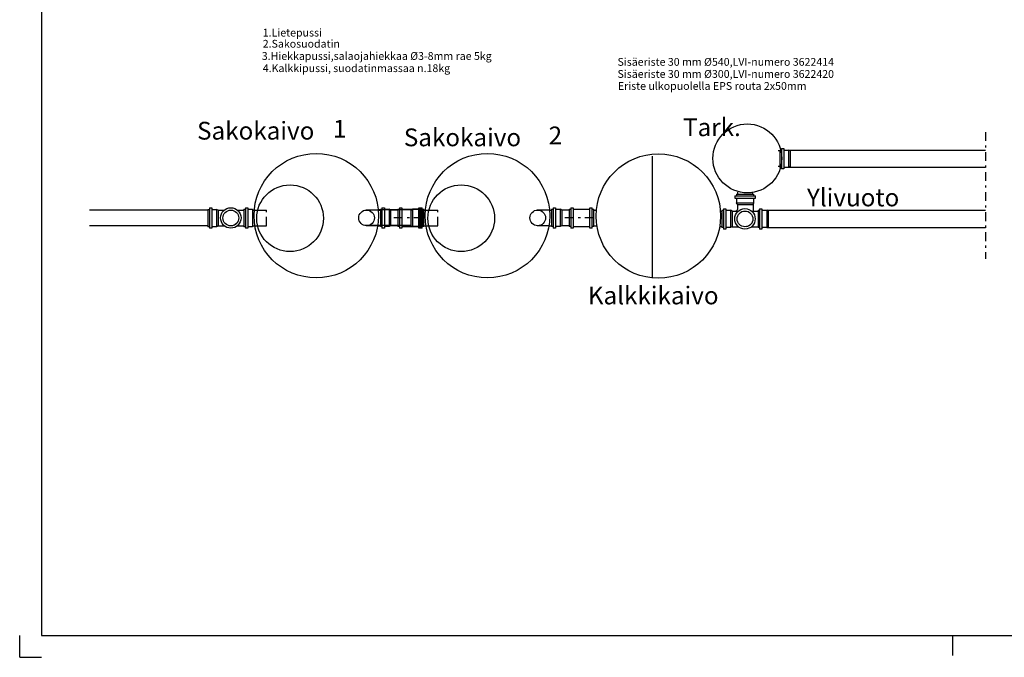
# Model space of a CAD drawing. Units: millimetres. Extents: x -9440 to -1044, y -40 to 5896.
# Drawn here: x -9440 to -5011, y -40 to 2829 of the extents above; entities that cross this region are included whole.
import ezdxf

# ---------------------------------------------------------------- set-up
doc = ezdxf.new("R2010")
doc.units = ezdxf.units.MM
doc.header["$LTSCALE"] = 20
doc.linetypes.add('DASHDOT', pattern=[4.5, 2, -1, 0.5, -1])
doc.linetypes.add('DASHED', pattern=[4, 2, -2])
doc.layers.add('A1PIIRUSTUSARKKI_RAJAT', color=7, linetype='Continuous')
doc.layers.add('VESI_JA_VIEM_RI', color=1, linetype='Continuous')
doc.styles.get("Standard").update_dxf_attribs({"font": 'ROMANS'})

# ---------------------------------------------------------------- blocks, each defined once
blk = doc.blocks.new('*S3')
at = {"color": 7, "linetype": 'Continuous', "lineweight": -3}
for p, q in [((2, 2), (2, 100)), ((4200, 10), (4200, 100)), ((2, 2), (100, 2))]:
    blk.add_line(p, q, dxfattribs=at)
at = {"color": 0, "linetype": 'Continuous', "lineweight": -3}
blk.add_lwpolyline([(100, 100), (8300, 100), (8300, 5840), (100, 5840)], close=True, dxfattribs=at)

msp = doc.modelspace()

# ---------------------------------------------------------------- linework, layer by layer
at = {"color": 7, "linetype": 'DASHDOT', "lineweight": -3}
for p, q in [((-5095.8, 2323.1), (-5095.8, 1753.1)), ((-8329.5, 1902.1), (-8329.5, 1972.1)), ((-7559.5, 1902.1), (-7559.5, 1972.1))]:
    msp.add_line(p, q, dxfattribs=at)
at = {"color": 7, "linetype": 'Continuous', "lineweight": -3}
for p, q in [((-6594, 1665.4), (-6594, 2215.4)), ((-6020.4, 2238.7), (-6027.6, 2238.7)), ((-5980.4, 2242.4), (-5095.8, 2242.4)), ((-6020.4, 2168.2), (-6028.2, 2168.2)), ((-5981.2, 2164.7), (-5095.8, 2164.7)), ((-6211.9, 1997.5), (-6211.9, 1974.9)), ((-6140.9, 1997.5), (-6140.9, 1967.7)), ((-8593.8, 1972), (-9126.2, 1972)), ((-8548, 1971.9), (-8520.5, 1971.9)), ((-8460.7, 1971.9), (-8431.7, 1971.9)), ((-8392.8, 1972.1), (-8329.5, 1972.1)), ((-7827.1, 1972.2), (-7882, 1972.2)), ((-7827.4, 1972.1), (-7817.5, 1972.1)), ((-7679.4, 1972.7), (-7827.2, 1972.7)), ((-7627.4, 1972.1), (-7616, 1972.1)), ((-7622.8, 1972.1), (-7559.5, 1972.1)), ((-7057.1, 1972.2), (-7112, 1972.2)), ((-7057.4, 1972.1), (-7047.5, 1972.1)), ((-6857.4, 1972.1), (-6846, 1972.1)), ((-6289.4, 1966.2), (-6281, 1966.2)), ((-6235.2, 1967.7), (-6207.6, 1967.7)), ((-6147.8, 1967.7), (-6118.8, 1967.7)), ((-6079.6, 1971.9), (-5095.8, 1971.9)), ((-8474.2, 1905), (-8476.7, 1903.7)), ((-8471.8, 1906.4), (-8474.2, 1905)), ((-8469.6, 1908), (-8471.8, 1906.4)), ((-8467.4, 1909.7), (-8469.6, 1908)), ((-8465.4, 1911.6), (-8467.4, 1909.7)), ((-8463.5, 1913.6), (-8465.4, 1911.6)), ((-8461.7, 1915.8), (-8463.5, 1913.6)), ((-8460.1, 1918.1), (-8461.7, 1915.8)), ((-8458.7, 1920.4), (-8460.1, 1918.1)), ((-6154.5, 1905.5), (-6156.7, 1903.8)), ((-6152.5, 1907.4), (-6154.5, 1905.5)), ((-6150.6, 1909.4), (-6152.5, 1907.4)), ((-6148.9, 1911.6), (-6150.6, 1909.4)), ((-6147.3, 1913.9), (-6148.9, 1911.6)), ((-6145.9, 1916.3), (-6147.3, 1913.9)), ((-8593.8, 1901.8), (-9126.2, 1901.8)), ((-8548, 1901), (-8519.5, 1901)), ((-8479.3, 1902.6), (-8482.9, 1901.4)), ((-8476.7, 1903.7), (-8479.3, 1902.6)), ((-8461.7, 1901), (-8431.7, 1901)), ((-8392.8, 1902.1), (-8329.5, 1902.1)), ((-7679.4, 1902.8), (-7887.4, 1902.8)), ((-7829.3, 1902.1), (-7882.3, 1902.1)), ((-7829.7, 1902.1), (-7817.5, 1902.1)), ((-7627.4, 1902.1), (-7613.8, 1902.1)), ((-7622.8, 1902.1), (-7559.5, 1902.1)), ((-7059.3, 1902.1), (-7112.3, 1902.1)), ((-7059.7, 1902.1), (-7047.5, 1902.1)), ((-6857.4, 1902.1), (-6843.8, 1902.1)), ((-6291.9, 1899.1), (-6281, 1899.1)), ((-6235.2, 1896.8), (-6206.7, 1896.8)), ((-6166.4, 1898.5), (-6170, 1897.3)), ((-6163.9, 1899.5), (-6166.4, 1898.5)), ((-6161.4, 1900.8), (-6163.9, 1899.5)), ((-6159, 1902.2), (-6161.4, 1900.8)), ((-6156.7, 1903.8), (-6159, 1902.2)), ((-6148.8, 1896.8), (-6118.8, 1896.8)), ((-6079, 1894.2), (-5095.8, 1894.2))]:
    msp.add_line(p, q, dxfattribs=at)
at = {"color": 7, "linetype": 'DASHED', "lineweight": -3}
for p, q in [((-6210.1, 2043.4), (-6210.1, 2052.7)), ((-6143, 2043.4), (-6143, 2054))]:
    msp.add_line(p, q, dxfattribs=at)
at = {"color": 1, "linetype": 'Continuous', "lineweight": -3}
for centre, radius in [((-6166.8, 2204.7), 155), ((-8106.1, 1947.1), 280), ((-7336.1, 1947.1), 280), ((-6567.2, 1945.5), 280)]:
    msp.add_circle(centre, radius, dxfattribs=at)
at = {"color": 7, "linetype": 'Continuous', "lineweight": -3}
for centre, radius in [((-8224, 1935.4), 150), ((-7454, 1935.4), 150), ((-8490.6, 1936.9), 46.1), ((-8490.3, 1936.6), 35.5), ((-7879.9, 1937.2), 35.2), ((-7109.9, 1937.2), 35.2), ((-6177.7, 1932.7), 46.1), ((-6177.5, 1932.4), 35.5)]:
    msp.add_circle(centre, radius, dxfattribs=at)
msp.add_arc((-6218.3, 1974.6), 6.4, 269.4262, 2.449, dxfattribs=at)
at = {"layer": 'VESI_JA_VIEM_RI', "color": 7, "linetype": 'Continuous'}
for p, q in [((-6020.4, 2242.3), (-6020.4, 2164.3)), ((-6020.4, 2242.3), (-6013.3, 2242.3)), ((-6013.3, 2249.4), (-6013.3, 2157.2)), ((-6013.3, 2249.4), (-6002.7, 2249.4)), ((-6002.7, 2249.4), (-6002.7, 2157.2)), ((-6002.7, 2242.3), (-5981.4, 2242.3)), ((-5981.4, 2242.3), (-5981.4, 2164.3)), ((-5974.6, 2238.8), (-5981.4, 2242.3)), ((-5974.6, 2238.8), (-5974.6, 2167.9)), ((-6013.3, 2164.3), (-6020.4, 2164.3)), ((-6002.7, 2157.2), (-6013.3, 2157.2)), ((-5981.4, 2164.3), (-6002.7, 2164.3)), ((-5974.6, 2167.9), (-5981.4, 2164.3)), ((-6215.6, 2043.3), (-6137.6, 2043.3)), ((-6215.6, 2043.3), (-6215.6, 2036.2)), ((-6137.6, 2036.2), (-6137.6, 2043.3)), ((-6222.7, 2036.2), (-6130.5, 2036.2)), ((-6222.7, 2036.2), (-6222.7, 2025.6)), ((-6222.7, 2025.6), (-6130.5, 2025.6)), ((-6215.6, 2025.6), (-6215.6, 2004.3)), ((-6215.6, 2004.3), (-6137.6, 2004.3)), ((-6212, 1997.4), (-6215.6, 2004.3)), ((-6212, 1997.4), (-6141.1, 1997.4)), ((-6141.1, 1997.4), (-6137.6, 2004.3)), ((-6137.6, 2004.3), (-6137.6, 2025.6)), ((-6130.5, 2025.6), (-6130.5, 2036.2)), ((-8593.9, 1975.5), (-8593.9, 1897.5)), ((-8593.9, 1975.5), (-8586.8, 1975.5)), ((-8586.8, 1982.6), (-8586.8, 1890.4)), ((-8586.8, 1982.6), (-8576.2, 1982.6)), ((-8576.2, 1982.6), (-8576.2, 1890.4)), ((-8576.2, 1975.5), (-8554.9, 1975.5)), ((-8554.9, 1975.5), (-8554.9, 1897.5)), ((-8548, 1971.9), (-8554.9, 1975.5)), ((-8548, 1971.9), (-8548, 1901)), ((-8431.7, 1975.6), (-8431.7, 1897.6)), ((-8431.7, 1975.6), (-8424.6, 1975.6)), ((-8424.6, 1982.7), (-8424.6, 1890.5)), ((-8424.6, 1982.7), (-8414, 1982.7)), ((-8414, 1982.7), (-8414, 1890.5)), ((-8414, 1975.6), (-8392.7, 1975.6)), ((-8392.7, 1975.6), (-8392.7, 1897.6)), ((-7817.5, 1975.9), (-7817.5, 1897.9)), ((-7817.5, 1975.9), (-7810.4, 1975.9)), ((-7810.4, 1983), (-7810.4, 1890.8)), ((-7810.4, 1983), (-7799.7, 1983)), ((-7799.7, 1983), (-7799.7, 1890.8)), ((-7799.7, 1975.9), (-7778.5, 1975.9)), ((-7778.5, 1975.9), (-7778.5, 1897.9)), ((-7771.6, 1972.4), (-7778.5, 1975.9)), ((-7738.7, 1972.3), (-7771.9, 1972.3)), ((-7771.6, 1972.4), (-7771.6, 1901.5)), ((-7738.7, 1975.9), (-7738.7, 1897.9)), ((-7738.7, 1975.9), (-7731.6, 1975.9)), ((-7731.6, 1983), (-7731.6, 1890.8)), ((-7731.6, 1983), (-7721, 1983)), ((-7721, 1983), (-7721, 1890.8)), ((-7721, 1975.9), (-7645.1, 1975.9)), ((-7679.4, 1972.4), (-7672.5, 1976)), ((-7679.4, 1901.5), (-7679.4, 1972.4)), ((-7640.5, 1975.9), (-7672.5, 1975.9)), ((-7672.5, 1975.9), (-7672.5, 1897.9)), ((-7645.1, 1890.8), (-7645.1, 1983)), ((-7645.1, 1983), (-7634.5, 1983)), ((-7640.5, 1890.8), (-7640.5, 1983)), ((-7640.5, 1983), (-7629.9, 1983)), ((-7634.5, 1890.8), (-7634.5, 1983)), ((-7634.5, 1975.9), (-7627.4, 1975.9)), ((-7629.9, 1890.8), (-7629.9, 1983)), ((-7629.9, 1975.9), (-7622.8, 1975.9)), ((-7627.4, 1897.9), (-7627.4, 1975.9)), ((-7622.8, 1897.9), (-7622.8, 1975.9)), ((-7047.5, 1975.9), (-7047.5, 1897.9)), ((-7047.5, 1975.9), (-7040.4, 1975.9)), ((-7040.4, 1983), (-7040.4, 1890.8)), ((-7040.4, 1983), (-7029.7, 1983)), ((-7029.7, 1983), (-7029.7, 1890.8)), ((-7029.7, 1975.9), (-7008.5, 1975.9)), ((-7008.5, 1975.9), (-7008.5, 1897.9)), ((-7001.6, 1972.4), (-7008.5, 1975.9)), ((-6968.7, 1972.3), (-7001.9, 1972.3)), ((-7001.6, 1972.4), (-7001.6, 1901.5)), ((-6968.7, 1975.9), (-6968.7, 1897.9)), ((-6968.7, 1975.9), (-6961.6, 1975.9)), ((-6961.6, 1983), (-6961.6, 1890.8)), ((-6961.6, 1983), (-6951, 1983)), ((-6951, 1983), (-6951, 1890.8)), ((-6951, 1975.9), (-6875.1, 1975.9)), ((-6875.1, 1890.8), (-6875.1, 1983)), ((-6875.1, 1983), (-6864.5, 1983)), ((-6864.5, 1890.8), (-6864.5, 1983)), ((-6864.5, 1975.9), (-6857.4, 1975.9)), ((-6857.4, 1897.9), (-6857.4, 1975.9)), ((-6281, 1971.3), (-6281, 1893.3)), ((-6281, 1971.3), (-6273.9, 1971.3)), ((-6273.9, 1978.4), (-6273.9, 1886.2)), ((-6273.9, 1978.4), (-6263.3, 1978.4)), ((-6263.3, 1978.4), (-6263.3, 1886.2)), ((-6263.3, 1971.3), (-6242, 1971.3)), ((-6242, 1971.3), (-6242, 1893.3)), ((-6235.2, 1967.8), (-6242, 1971.3)), ((-6235.2, 1967.8), (-6235.2, 1896.8)), ((-6118.8, 1971.5), (-6118.8, 1893.5)), ((-6118.8, 1971.5), (-6111.7, 1971.5)), ((-6111.7, 1978.5), (-6111.7, 1886.4)), ((-6111.7, 1978.5), (-6101.1, 1978.5)), ((-6101.1, 1978.5), (-6101.1, 1886.4)), ((-6101.1, 1971.5), (-6079.8, 1971.5)), ((-6079.8, 1971.5), (-6079.8, 1893.5)), ((-6073, 1967.9), (-6079.8, 1971.5)), ((-6073, 1967.9), (-6073, 1897)), ((-8586.8, 1897.5), (-8593.9, 1897.5)), ((-8576.2, 1890.4), (-8586.8, 1890.4)), ((-8554.9, 1897.5), (-8576.2, 1897.5)), ((-8548, 1901), (-8554.9, 1897.5)), ((-8424.6, 1897.6), (-8431.7, 1897.6)), ((-8414, 1890.5), (-8424.6, 1890.5)), ((-8392.7, 1897.6), (-8414, 1897.6)), ((-7810.4, 1897.9), (-7817.5, 1897.9)), ((-7799.7, 1890.8), (-7810.4, 1890.8)), ((-7778.5, 1897.9), (-7799.7, 1897.9)), ((-7771.6, 1901.5), (-7778.5, 1897.9)), ((-7738.7, 1901.4), (-7771.9, 1901.4)), ((-7731.6, 1897.9), (-7738.7, 1897.9)), ((-7721, 1890.8), (-7731.6, 1890.8)), ((-7721, 1897.9), (-7645.1, 1897.9)), ((-7679.4, 1901.5), (-7672.5, 1898)), ((-7640.5, 1897.9), (-7672.5, 1897.9)), ((-7634.5, 1890.8), (-7645.1, 1890.8)), ((-7629.9, 1890.8), (-7640.5, 1890.8)), ((-7627.4, 1897.9), (-7634.5, 1897.9)), ((-7622.8, 1897.9), (-7629.9, 1897.9)), ((-7040.4, 1897.9), (-7047.5, 1897.9)), ((-7029.7, 1890.8), (-7040.4, 1890.8)), ((-7008.5, 1897.9), (-7029.7, 1897.9)), ((-7001.6, 1901.5), (-7008.5, 1897.9)), ((-6968.7, 1901.4), (-7001.9, 1901.4)), ((-6961.6, 1897.9), (-6968.7, 1897.9)), ((-6951, 1890.8), (-6961.6, 1890.8)), ((-6951, 1897.9), (-6875.1, 1897.9)), ((-6864.5, 1890.8), (-6875.1, 1890.8)), ((-6857.4, 1897.9), (-6864.5, 1897.9)), ((-6273.9, 1893.3), (-6281, 1893.3)), ((-6263.3, 1886.2), (-6273.9, 1886.2)), ((-6242, 1893.3), (-6263.3, 1893.3)), ((-6235.2, 1896.8), (-6242, 1893.3)), ((-6111.7, 1893.5), (-6118.8, 1893.5)), ((-6101.1, 1886.4), (-6111.7, 1886.4)), ((-6079.8, 1893.5), (-6101.1, 1893.5)), ((-6073, 1897), (-6079.8, 1893.5))]:
    msp.add_line(p, q, dxfattribs=at)
at = {"layer": 'VESI_JA_VIEM_RI', "color": 7, "linetype": 'DASHDOT'}
for p, q in [((-7627.4, 1936.8), (-7771.9, 1936.9)), ((-6857.4, 1936.8), (-7001.9, 1936.9))]:
    msp.add_line(p, q, dxfattribs=at)

# ---------------------------------------------------------------- block references
at = {"layer": 'A1PIIRUSTUSARKKI_RAJAT', "color": 3, "linetype": 'Continuous', "lineweight": -3}
msp.add_blockref('*S3', (-9442.2, -41.9), dxfattribs=at)

# ---------------------------------------------------------------- texts
at = {"color": 7, "lineweight": -3}
for s, height, p in [('1.Lietepussi', 35, (-8346.9, 2753.1)), ('2.Sakosuodatin', 35, (-8346.9, 2703.1)), ('3.Hiekkapussi,salaojahiekkaa Ø3-8mm rae 5kg', 35, (-8351.2, 2648)), ('Sisäeriste 30 mm Ø540,LVI-numero 3622414', 35, (-6750.9, 2621.5)), ('4.Kalkkipussi, suodatinmassaa n.18kg', 35, (-8346.9, 2593.1)), ('Sisäeriste 30 mm Ø300,LVI-numero 3622420', 35, (-6750.9, 2567.2)), ('Eriste ulkopuolella EPS routa 2x50mm', 35, (-6749.3, 2513.2)), ('Sakokaivo ', 80, (-8642.2, 2289.4)), ('1', 80, (-8030.8, 2298)), ('2', 80, (-7060.8, 2268)), ('Tark.', 80, (-6456, 2304.9)), ('Sakokaivo ', 80, (-7712.2, 2259.4)), ('Ylivuoto', 80, (-5898.9, 1989)), ('Kalkkikaivo', 80, (-6884.4, 1548.1))]:
    msp.add_text(s, height=height, dxfattribs=at).set_placement(p)

doc.saveas('drawing.dxf')
